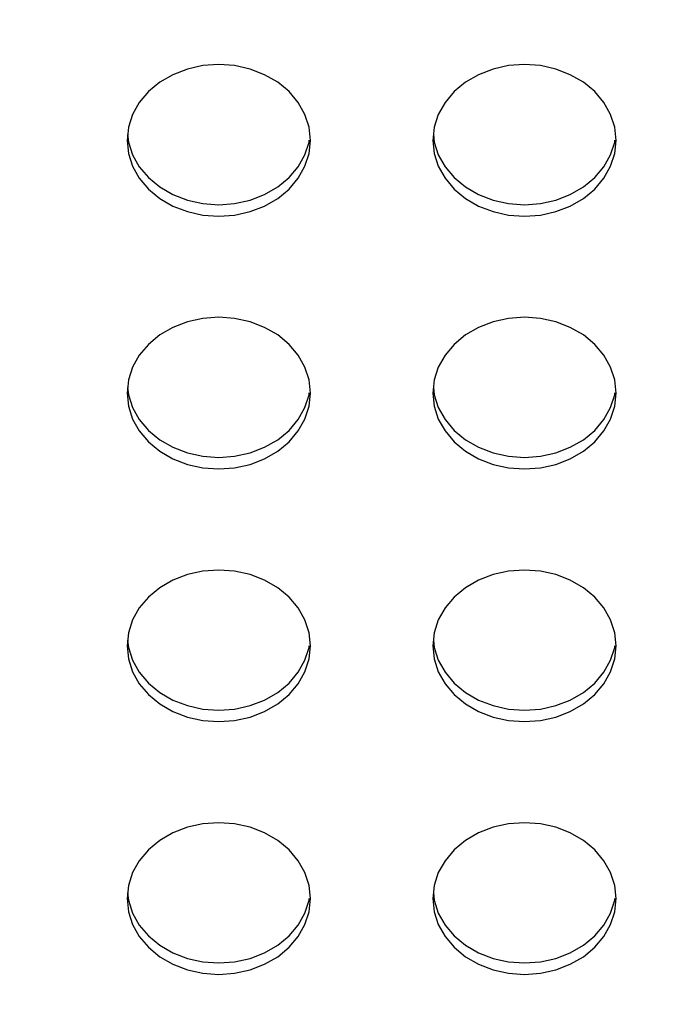
# Model space of a CAD drawing. Extents: x 0 to 420, y 0 to 297.
# Drawn here: x 267 to 270, y 186 to 190 of the extents above; entities that cross this region are included whole.
import ezdxf

# ---------------------------------------------------------------- set-up
doc = ezdxf.new("R2010")
doc.units = 0
doc.layers.get('0').update_dxf_attribs({"linetype": 'CONTINUOUS'})
doc.layers.add('93', color=2, linetype='CONTINUOUS')
doc.styles.add('STANDARD1', font='MONOTXT', dxfattribs={"bigfont": 'BIGFONT'})
doc.dimstyles.get("Standard").update_dxf_attribs({"dimtxt": 2.5, "dimasz": 2.5, "dimexe": 1.25, "dimexo": 0.625, "dimtad": 1, "dimcen": 2.5, "dimazin": 3, "dimtfac": 1, "dimtmove": 0, "dimatfit": 3})

# ---------------------------------------------------------------- blocks, each defined once
blk = doc.blocks.new('*D11')
at = {"layer": '93', "linetype": 'CONTINUOUS'}
for p, q in [((229.451, 217.9102), (226.395, 217.9102)), ((228.395, 217.9102), (227.8773, 215.9783)), ((228.395, 217.9102), (228.395, 183.3702)), ((228.395, 217.9102), (228.9126, 215.9783)), ((228.395, 183.3702), (227.8773, 185.302)), ((228.395, 183.3702), (228.9126, 185.302)), ((277.642, 183.3702), (226.395, 183.3702))]:
    blk.add_line(p, q, dxfattribs=at)
at = {"layer": 'DEFPOINTS', "linetype": 'BYBLOCK'}
for p in [(228.395, 217.9102), (230.451, 217.9102), (278.642, 183.3702)]:
    blk.add_point(p, dxfattribs=at)
at = {"layer": '93', "linetype": 'CONTINUOUS', "style": 'STANDARD1', "width": 0.7}
blk.add_text('173', height=3.2, rotation=90, dxfattribs=at).set_placement((227.395, 197.2802))

msp = doc.modelspace()

# ---------------------------------------------------------------- linework, layer by layer
at = {"linetype": 'CONTINUOUS'}
for p, q in [((267.7328, 190.1783), (267.657, 190.1615)), ((267.8109, 190.1839), (267.7328, 190.1783)), ((267.8891, 190.1783), (267.8109, 190.1839)), ((267.9649, 190.1615), (267.8891, 190.1783)), ((269.2328, 190.1783), (269.157, 190.1615)), ((269.3109, 190.1839), (269.2328, 190.1783)), ((269.3891, 190.1783), (269.3109, 190.1839)), ((269.4649, 190.1615), (269.3891, 190.1783)), ((267.5859, 190.134), (267.5217, 190.0968)), ((267.657, 190.1615), (267.5859, 190.134)), ((268.0359, 190.134), (267.9649, 190.1615)), ((268.1002, 190.0968), (268.0359, 190.134)), ((269.0859, 190.134), (269.0217, 190.0968)), ((269.157, 190.1615), (269.0859, 190.134)), ((269.5359, 190.134), (269.4649, 190.1615)), ((269.6002, 190.0968), (269.5359, 190.134)), ((267.5217, 190.0968), (267.4662, 190.051)), ((268.1557, 190.051), (268.1002, 190.0968)), ((269.0217, 190.0968), (268.9662, 190.051)), ((269.6557, 190.051), (269.6002, 190.0968)), ((267.4662, 190.051), (267.4212, 189.9978)), ((268.2007, 189.9978), (268.1557, 190.051)), ((268.9662, 190.051), (268.9212, 189.9978)), ((269.7007, 189.9978), (269.6557, 190.051)), ((267.4212, 189.9978), (267.3881, 189.939)), ((268.2338, 189.939), (268.2007, 189.9978)), ((268.9212, 189.9978), (268.8881, 189.939)), ((269.7338, 189.939), (269.7007, 189.9978)), ((267.3881, 189.939), (267.3678, 189.8764)), ((268.2541, 189.8764), (268.2338, 189.939)), ((268.8881, 189.939), (268.8678, 189.8764)), ((269.7541, 189.8764), (269.7338, 189.939)), ((267.3678, 189.8764), (267.3609, 189.8117)), ((267.3639, 189.8398), (267.3678, 189.8033)), ((268.2609, 189.8117), (268.2541, 189.8764)), ((268.8678, 189.8764), (268.8609, 189.8117)), ((268.8639, 189.8398), (268.8678, 189.8033)), ((269.7609, 189.8117), (269.7541, 189.8764)), ((267.3609, 189.8117), (267.3678, 189.7471)), ((267.3678, 189.8033), (267.3881, 189.7407)), ((268.2338, 189.7407), (268.2541, 189.8033)), ((268.2541, 189.8033), (268.2551, 189.8124)), ((268.2541, 189.7471), (268.2609, 189.8117)), ((268.8609, 189.8117), (268.8678, 189.7471)), ((268.8678, 189.8033), (268.8881, 189.7407)), ((269.7338, 189.7407), (269.7541, 189.8033)), ((269.7541, 189.8033), (269.7551, 189.8124)), ((269.7541, 189.7471), (269.7609, 189.8117)), ((267.3678, 189.7471), (267.3881, 189.6844)), ((267.3881, 189.7407), (267.4212, 189.6819)), ((268.2007, 189.6819), (268.2338, 189.7407)), ((268.2338, 189.6844), (268.2541, 189.7471)), ((268.8678, 189.7471), (268.8881, 189.6844)), ((268.8881, 189.7407), (268.9212, 189.6819)), ((269.7007, 189.6819), (269.7338, 189.7407)), ((269.7338, 189.6844), (269.7541, 189.7471)), ((267.3881, 189.6844), (267.4212, 189.6257)), ((267.4212, 189.6819), (267.4662, 189.6287)), ((268.1557, 189.6287), (268.2007, 189.6819)), ((268.2007, 189.6257), (268.2338, 189.6844)), ((268.8881, 189.6844), (268.9212, 189.6257)), ((268.9212, 189.6819), (268.9662, 189.6287)), ((269.6557, 189.6287), (269.7007, 189.6819)), ((269.7007, 189.6257), (269.7338, 189.6844)), ((267.4212, 189.6257), (267.4662, 189.5725)), ((267.4662, 189.6287), (267.5217, 189.5829)), ((268.1002, 189.5829), (268.1557, 189.6287)), ((268.1557, 189.5725), (268.2007, 189.6257)), ((268.9212, 189.6257), (268.9662, 189.5725)), ((268.9662, 189.6287), (269.0217, 189.5829)), ((269.6002, 189.5829), (269.6557, 189.6287)), ((269.6557, 189.5725), (269.7007, 189.6257)), ((267.4662, 189.5725), (267.5217, 189.5266)), ((267.5217, 189.5829), (267.5859, 189.5456)), ((267.5859, 189.5456), (267.657, 189.5182)), ((267.9649, 189.5182), (268.0359, 189.5456)), ((268.0359, 189.5456), (268.1002, 189.5829)), ((268.1002, 189.5266), (268.1557, 189.5725)), ((268.9662, 189.5725), (269.0217, 189.5266)), ((269.0217, 189.5829), (269.0859, 189.5456)), ((269.0859, 189.5456), (269.157, 189.5182)), ((269.4649, 189.5182), (269.5359, 189.5456)), ((269.5359, 189.5456), (269.6002, 189.5829)), ((269.6002, 189.5266), (269.6557, 189.5725)), ((267.5217, 189.5266), (267.5859, 189.4894)), ((267.657, 189.5182), (267.7328, 189.5014)), ((267.7328, 189.5014), (267.8109, 189.4958)), ((267.8109, 189.4958), (267.8891, 189.5014)), ((267.8891, 189.5014), (267.9649, 189.5182)), ((268.0359, 189.4894), (268.1002, 189.5266)), ((269.0217, 189.5266), (269.0859, 189.4894)), ((269.157, 189.5182), (269.2328, 189.5014)), ((269.2328, 189.5014), (269.3109, 189.4958)), ((269.3109, 189.4958), (269.3891, 189.5014)), ((269.3891, 189.5014), (269.4649, 189.5182)), ((269.5359, 189.4894), (269.6002, 189.5266)), ((267.5859, 189.4894), (267.657, 189.462)), ((267.657, 189.462), (267.7328, 189.4452)), ((267.8891, 189.4452), (267.9649, 189.462)), ((267.9649, 189.462), (268.0359, 189.4894)), ((269.0859, 189.4894), (269.157, 189.462)), ((269.157, 189.462), (269.2328, 189.4452)), ((269.3891, 189.4452), (269.4649, 189.462)), ((269.4649, 189.462), (269.5359, 189.4894)), ((267.7328, 189.4452), (267.8109, 189.4396)), ((267.8109, 189.4396), (267.8891, 189.4452)), ((269.2328, 189.4452), (269.3109, 189.4396)), ((269.3109, 189.4396), (269.3891, 189.4452)), ((267.657, 188.9209), (267.5859, 188.8935)), ((267.7328, 188.9377), (267.657, 188.9209)), ((267.8109, 188.9433), (267.7328, 188.9377)), ((267.8891, 188.9377), (267.8109, 188.9433)), ((267.9649, 188.9209), (267.8891, 188.9377)), ((268.0359, 188.8935), (267.9649, 188.9209)), ((269.157, 188.9209), (269.0859, 188.8935)), ((269.2328, 188.9377), (269.157, 188.9209)), ((269.3109, 188.9433), (269.2328, 188.9377)), ((269.3891, 188.9377), (269.3109, 188.9433)), ((269.4649, 188.9209), (269.3891, 188.9377)), ((269.5359, 188.8935), (269.4649, 188.9209)), ((267.5859, 188.8935), (267.5217, 188.8563)), ((268.1002, 188.8563), (268.0359, 188.8935)), ((269.0859, 188.8935), (269.0217, 188.8563)), ((269.6002, 188.8563), (269.5359, 188.8935)), ((267.5217, 188.8563), (267.4662, 188.8104)), ((268.1557, 188.8104), (268.1002, 188.8563)), ((269.0217, 188.8563), (268.9662, 188.8104)), ((269.6557, 188.8104), (269.6002, 188.8563)), ((267.4662, 188.8104), (267.4212, 188.7573)), ((268.2007, 188.7573), (268.1557, 188.8104)), ((268.9662, 188.8104), (268.9212, 188.7573)), ((269.7007, 188.7573), (269.6557, 188.8104)), ((267.4212, 188.7573), (267.3881, 188.6985)), ((268.2338, 188.6985), (268.2007, 188.7573)), ((268.9212, 188.7573), (268.8881, 188.6985)), ((269.7338, 188.6985), (269.7007, 188.7573)), ((267.3881, 188.6985), (267.3678, 188.6358)), ((268.2541, 188.6358), (268.2338, 188.6985)), ((268.8881, 188.6985), (268.8678, 188.6358)), ((269.7541, 188.6358), (269.7338, 188.6985)), ((267.3678, 188.6358), (267.3609, 188.5712)), ((268.2609, 188.5712), (268.2541, 188.6358)), ((268.8678, 188.6358), (268.8609, 188.5712)), ((269.7609, 188.5712), (269.7541, 188.6358)), ((267.3639, 188.5993), (267.3678, 188.5628)), ((268.8639, 188.5993), (268.8678, 188.5628)), ((267.3609, 188.5712), (267.3678, 188.5065)), ((267.3678, 188.5628), (267.3881, 188.5001)), ((268.2338, 188.5001), (268.2541, 188.5628)), ((268.2541, 188.5628), (268.2551, 188.5718)), ((268.2541, 188.5065), (268.2609, 188.5712)), ((268.8609, 188.5712), (268.8678, 188.5065)), ((268.8678, 188.5628), (268.8881, 188.5001)), ((269.7338, 188.5001), (269.7541, 188.5628)), ((269.7541, 188.5628), (269.7551, 188.5718)), ((269.7541, 188.5065), (269.7609, 188.5712)), ((267.3678, 188.5065), (267.3881, 188.4439)), ((267.3881, 188.5001), (267.4212, 188.4413)), ((268.2007, 188.4413), (268.2338, 188.5001)), ((268.2338, 188.4439), (268.2541, 188.5065)), ((268.8678, 188.5065), (268.8881, 188.4439)), ((268.8881, 188.5001), (268.9212, 188.4413)), ((269.7007, 188.4413), (269.7338, 188.5001)), ((269.7338, 188.4439), (269.7541, 188.5065)), ((267.3881, 188.4439), (267.4212, 188.3851)), ((267.4212, 188.4413), (267.4662, 188.3882)), ((268.1557, 188.3882), (268.2007, 188.4413)), ((268.2007, 188.3851), (268.2338, 188.4439)), ((268.8881, 188.4439), (268.9212, 188.3851)), ((268.9212, 188.4413), (268.9662, 188.3882)), ((269.6557, 188.3882), (269.7007, 188.4413)), ((269.7007, 188.3851), (269.7338, 188.4439)), ((267.4212, 188.3851), (267.4662, 188.3319)), ((267.4662, 188.3882), (267.5217, 188.3423)), ((268.1002, 188.3423), (268.1557, 188.3882)), ((268.1557, 188.3319), (268.2007, 188.3851)), ((268.9212, 188.3851), (268.9662, 188.3319)), ((268.9662, 188.3882), (269.0217, 188.3423)), ((269.6002, 188.3423), (269.6557, 188.3882)), ((269.6557, 188.3319), (269.7007, 188.3851)), ((267.5217, 188.3423), (267.5859, 188.3051)), ((268.0359, 188.3051), (268.1002, 188.3423)), ((269.0217, 188.3423), (269.0859, 188.3051)), ((269.5359, 188.3051), (269.6002, 188.3423)), ((267.4662, 188.3319), (267.5217, 188.2861)), ((267.5859, 188.3051), (267.657, 188.2777)), ((267.9649, 188.2777), (268.0359, 188.3051)), ((268.1002, 188.2861), (268.1557, 188.3319)), ((268.9662, 188.3319), (269.0217, 188.2861)), ((269.0859, 188.3051), (269.157, 188.2777)), ((269.4649, 188.2777), (269.5359, 188.3051)), ((269.6002, 188.2861), (269.6557, 188.3319)), ((267.5217, 188.2861), (267.5859, 188.2489)), ((267.5859, 188.2489), (267.657, 188.2214)), ((267.657, 188.2777), (267.7328, 188.2609)), ((267.7328, 188.2609), (267.8109, 188.2552)), ((267.8109, 188.2552), (267.8891, 188.2609)), ((267.8891, 188.2609), (267.9649, 188.2777)), ((267.9649, 188.2214), (268.0359, 188.2489)), ((268.0359, 188.2489), (268.1002, 188.2861)), ((269.0217, 188.2861), (269.0859, 188.2489)), ((269.0859, 188.2489), (269.157, 188.2214)), ((269.157, 188.2777), (269.2328, 188.2609)), ((269.2328, 188.2609), (269.3109, 188.2552)), ((269.3109, 188.2552), (269.3891, 188.2609)), ((269.3891, 188.2609), (269.4649, 188.2777)), ((269.4649, 188.2214), (269.5359, 188.2489)), ((269.5359, 188.2489), (269.6002, 188.2861)), ((267.657, 188.2214), (267.7328, 188.2047)), ((267.7328, 188.2047), (267.8109, 188.199)), ((267.8109, 188.199), (267.8891, 188.2047)), ((267.8891, 188.2047), (267.9649, 188.2214)), ((269.157, 188.2214), (269.2328, 188.2047)), ((269.2328, 188.2047), (269.3109, 188.199)), ((269.3109, 188.199), (269.3891, 188.2047)), ((269.3891, 188.2047), (269.4649, 188.2214)), ((267.657, 187.6803), (267.5859, 187.6529)), ((267.7328, 187.6971), (267.657, 187.6803)), ((267.8109, 187.7028), (267.7328, 187.6971)), ((267.8891, 187.6971), (267.8109, 187.7028)), ((267.9649, 187.6803), (267.8891, 187.6971)), ((268.0359, 187.6529), (267.9649, 187.6803)), ((269.157, 187.6803), (269.0859, 187.6529)), ((269.2328, 187.6971), (269.157, 187.6803)), ((269.3109, 187.7028), (269.2328, 187.6971)), ((269.3891, 187.6971), (269.3109, 187.7028)), ((269.4649, 187.6803), (269.3891, 187.6971)), ((269.5359, 187.6529), (269.4649, 187.6803)), ((267.5217, 187.6157), (267.4662, 187.5698)), ((267.5859, 187.6529), (267.5217, 187.6157)), ((268.1002, 187.6157), (268.0359, 187.6529)), ((268.1557, 187.5698), (268.1002, 187.6157)), ((269.0217, 187.6157), (268.9662, 187.5698)), ((269.0859, 187.6529), (269.0217, 187.6157)), ((269.6002, 187.6157), (269.5359, 187.6529)), ((269.6557, 187.5698), (269.6002, 187.6157)), ((267.4662, 187.5698), (267.4212, 187.5167)), ((268.2007, 187.5167), (268.1557, 187.5698)), ((268.9662, 187.5698), (268.9212, 187.5167)), ((269.7007, 187.5167), (269.6557, 187.5698)), ((267.4212, 187.5167), (267.3881, 187.4579)), ((268.2338, 187.4579), (268.2007, 187.5167)), ((268.9212, 187.5167), (268.8881, 187.4579)), ((269.7338, 187.4579), (269.7007, 187.5167)), ((267.3881, 187.4579), (267.3678, 187.3952)), ((268.2541, 187.3952), (268.2338, 187.4579)), ((268.8881, 187.4579), (268.8678, 187.3952)), ((269.7541, 187.3952), (269.7338, 187.4579)), ((267.3678, 187.3952), (267.3609, 187.3306)), ((268.2609, 187.3306), (268.2541, 187.3952)), ((268.8678, 187.3952), (268.8609, 187.3306)), ((269.7609, 187.3306), (269.7541, 187.3952)), ((267.3609, 187.3306), (267.3678, 187.266)), ((267.3639, 187.3587), (267.3678, 187.3222)), ((267.3678, 187.3222), (267.3881, 187.2595)), ((268.2338, 187.2595), (268.2541, 187.3222)), ((268.2541, 187.3222), (268.2551, 187.3312)), ((268.2541, 187.266), (268.2609, 187.3306)), ((268.8609, 187.3306), (268.8678, 187.266)), ((268.8639, 187.3587), (268.8678, 187.3222)), ((268.8678, 187.3222), (268.8881, 187.2595)), ((269.7338, 187.2595), (269.7541, 187.3222)), ((269.7541, 187.3222), (269.7551, 187.3312)), ((269.7541, 187.266), (269.7609, 187.3306)), ((267.3678, 187.266), (267.3881, 187.2033)), ((267.3881, 187.2595), (267.4212, 187.2007)), ((268.2007, 187.2007), (268.2338, 187.2595)), ((268.2338, 187.2033), (268.2541, 187.266)), ((268.8678, 187.266), (268.8881, 187.2033)), ((268.8881, 187.2595), (268.9212, 187.2007)), ((269.7007, 187.2007), (269.7338, 187.2595)), ((269.7338, 187.2033), (269.7541, 187.266)), ((267.3881, 187.2033), (267.4212, 187.1445)), ((267.4212, 187.2007), (267.4662, 187.1476)), ((268.1557, 187.1476), (268.2007, 187.2007)), ((268.2007, 187.1445), (268.2338, 187.2033)), ((268.8881, 187.2033), (268.9212, 187.1445)), ((268.9212, 187.2007), (268.9662, 187.1476)), ((269.6557, 187.1476), (269.7007, 187.2007)), ((269.7007, 187.1445), (269.7338, 187.2033)), ((267.4212, 187.1445), (267.4662, 187.0914)), ((267.4662, 187.1476), (267.5217, 187.1017)), ((268.1002, 187.1017), (268.1557, 187.1476)), ((268.1557, 187.0914), (268.2007, 187.1445)), ((268.9212, 187.1445), (268.9662, 187.0914)), ((268.9662, 187.1476), (269.0217, 187.1017)), ((269.6002, 187.1017), (269.6557, 187.1476)), ((269.6557, 187.0914), (269.7007, 187.1445)), ((267.4662, 187.0914), (267.5217, 187.0455)), ((267.5217, 187.1017), (267.5859, 187.0645)), ((268.0359, 187.0645), (268.1002, 187.1017)), ((268.1002, 187.0455), (268.1557, 187.0914)), ((268.9662, 187.0914), (269.0217, 187.0455)), ((269.0217, 187.1017), (269.0859, 187.0645)), ((269.5359, 187.0645), (269.6002, 187.1017)), ((269.6002, 187.0455), (269.6557, 187.0914)), ((267.5217, 187.0455), (267.5859, 187.0083)), ((267.5859, 187.0645), (267.657, 187.0371)), ((267.657, 187.0371), (267.7328, 187.0203)), ((267.8891, 187.0203), (267.9649, 187.0371)), ((267.9649, 187.0371), (268.0359, 187.0645)), ((268.0359, 187.0083), (268.1002, 187.0455)), ((269.0217, 187.0455), (269.0859, 187.0083)), ((269.0859, 187.0645), (269.157, 187.0371)), ((269.157, 187.0371), (269.2328, 187.0203)), ((269.3891, 187.0203), (269.4649, 187.0371)), ((269.4649, 187.0371), (269.5359, 187.0645)), ((269.5359, 187.0083), (269.6002, 187.0455)), ((267.5859, 187.0083), (267.657, 186.9809)), ((267.7328, 187.0203), (267.8109, 187.0146)), ((267.8109, 187.0146), (267.8891, 187.0203)), ((267.9649, 186.9809), (268.0359, 187.0083)), ((269.0859, 187.0083), (269.157, 186.9809)), ((269.2328, 187.0203), (269.3109, 187.0146)), ((269.3109, 187.0146), (269.3891, 187.0203)), ((269.4649, 186.9809), (269.5359, 187.0083)), ((267.657, 186.9809), (267.7328, 186.9641)), ((267.7328, 186.9641), (267.8109, 186.9584)), ((267.8109, 186.9584), (267.8891, 186.9641)), ((267.8891, 186.9641), (267.9649, 186.9809)), ((269.157, 186.9809), (269.2328, 186.9641)), ((269.2328, 186.9641), (269.3109, 186.9584)), ((269.3109, 186.9584), (269.3891, 186.9641)), ((269.3891, 186.9641), (269.4649, 186.9809)), ((267.7328, 186.4565), (267.657, 186.4398)), ((267.8109, 186.4622), (267.7328, 186.4565)), ((267.8891, 186.4565), (267.8109, 186.4622)), ((267.9649, 186.4398), (267.8891, 186.4565)), ((269.2328, 186.4565), (269.157, 186.4398)), ((269.3109, 186.4622), (269.2328, 186.4565)), ((269.3891, 186.4565), (269.3109, 186.4622)), ((269.4649, 186.4398), (269.3891, 186.4565)), ((267.5859, 186.4123), (267.5217, 186.3751)), ((267.657, 186.4398), (267.5859, 186.4123)), ((268.0359, 186.4123), (267.9649, 186.4398)), ((268.1002, 186.3751), (268.0359, 186.4123)), ((269.0859, 186.4123), (269.0217, 186.3751)), ((269.157, 186.4398), (269.0859, 186.4123)), ((269.5359, 186.4123), (269.4649, 186.4398)), ((269.6002, 186.3751), (269.5359, 186.4123)), ((267.5217, 186.3751), (267.4662, 186.3293)), ((268.1557, 186.3293), (268.1002, 186.3751)), ((269.0217, 186.3751), (268.9662, 186.3293)), ((269.6557, 186.3293), (269.6002, 186.3751)), ((267.4662, 186.3293), (267.4212, 186.2761)), ((268.2007, 186.2761), (268.1557, 186.3293)), ((268.9662, 186.3293), (268.9212, 186.2761)), ((269.7007, 186.2761), (269.6557, 186.3293)), ((267.4212, 186.2761), (267.3881, 186.2173)), ((268.2338, 186.2173), (268.2007, 186.2761)), ((268.9212, 186.2761), (268.8881, 186.2173)), ((269.7338, 186.2173), (269.7007, 186.2761)), ((267.3881, 186.2173), (267.3678, 186.1547)), ((268.2541, 186.1547), (268.2338, 186.2173)), ((268.8881, 186.2173), (268.8678, 186.1547)), ((269.7541, 186.1547), (269.7338, 186.2173)), ((267.3678, 186.1547), (267.3609, 186.09)), ((267.3639, 186.1181), (267.3678, 186.0816)), ((268.2609, 186.09), (268.2541, 186.1547)), ((268.8678, 186.1547), (268.8609, 186.09)), ((268.8639, 186.1181), (268.8678, 186.0816)), ((269.7609, 186.09), (269.7541, 186.1547)), ((267.3609, 186.09), (267.3678, 186.0254)), ((267.3678, 186.0816), (267.3881, 186.019)), ((268.2338, 186.019), (268.2541, 186.0816)), ((268.2541, 186.0816), (268.2551, 186.0907)), ((268.2541, 186.0254), (268.2609, 186.09)), ((268.8609, 186.09), (268.8678, 186.0254)), ((268.8678, 186.0816), (268.8881, 186.019)), ((269.7338, 186.019), (269.7541, 186.0816)), ((269.7541, 186.0816), (269.7551, 186.0907)), ((269.7541, 186.0254), (269.7609, 186.09)), ((267.3678, 186.0254), (267.3881, 185.9627)), ((267.3881, 186.019), (267.4212, 185.9602)), ((268.2007, 185.9602), (268.2338, 186.019)), ((268.2338, 185.9627), (268.2541, 186.0254)), ((268.8678, 186.0254), (268.8881, 185.9627)), ((268.8881, 186.019), (268.9212, 185.9602)), ((269.7007, 185.9602), (269.7338, 186.019)), ((269.7338, 185.9627), (269.7541, 186.0254)), ((267.3881, 185.9627), (267.4212, 185.9039)), ((267.4212, 185.9602), (267.4662, 185.907)), ((268.1557, 185.907), (268.2007, 185.9602)), ((268.2007, 185.9039), (268.2338, 185.9627)), ((268.8881, 185.9627), (268.9212, 185.9039)), ((268.9212, 185.9602), (268.9662, 185.907)), ((269.6557, 185.907), (269.7007, 185.9602)), ((269.7007, 185.9039), (269.7338, 185.9627)), ((267.4212, 185.9039), (267.4662, 185.8508)), ((267.4662, 185.907), (267.5217, 185.8611)), ((268.1002, 185.8611), (268.1557, 185.907)), ((268.1557, 185.8508), (268.2007, 185.9039)), ((268.9212, 185.9039), (268.9662, 185.8508)), ((268.9662, 185.907), (269.0217, 185.8611)), ((269.6002, 185.8611), (269.6557, 185.907)), ((269.6557, 185.8508), (269.7007, 185.9039)), ((267.4662, 185.8508), (267.5217, 185.8049)), ((267.5217, 185.8611), (267.5859, 185.8239)), ((267.5859, 185.8239), (267.657, 185.7965)), ((267.9649, 185.7965), (268.0359, 185.8239)), ((268.0359, 185.8239), (268.1002, 185.8611)), ((268.1002, 185.8049), (268.1557, 185.8508)), ((268.9662, 185.8508), (269.0217, 185.8049)), ((269.0217, 185.8611), (269.0859, 185.8239)), ((269.0859, 185.8239), (269.157, 185.7965)), ((269.4649, 185.7965), (269.5359, 185.8239)), ((269.5359, 185.8239), (269.6002, 185.8611)), ((269.6002, 185.8049), (269.6557, 185.8508)), ((267.5217, 185.8049), (267.5859, 185.7677)), ((267.657, 185.7965), (267.7328, 185.7797)), ((267.7328, 185.7797), (267.8109, 185.7741)), ((267.8109, 185.7741), (267.8891, 185.7797)), ((267.8891, 185.7797), (267.9649, 185.7965)), ((268.0359, 185.7677), (268.1002, 185.8049)), ((269.0217, 185.8049), (269.0859, 185.7677)), ((269.157, 185.7965), (269.2328, 185.7797)), ((269.2328, 185.7797), (269.3109, 185.7741)), ((269.3109, 185.7741), (269.3891, 185.7797)), ((269.3891, 185.7797), (269.4649, 185.7965)), ((269.5359, 185.7677), (269.6002, 185.8049)), ((267.5859, 185.7677), (267.657, 185.7403)), ((267.657, 185.7403), (267.7328, 185.7235)), ((267.8891, 185.7235), (267.9649, 185.7403)), ((267.9649, 185.7403), (268.0359, 185.7677)), ((269.0859, 185.7677), (269.157, 185.7403)), ((269.157, 185.7403), (269.2328, 185.7235)), ((269.3891, 185.7235), (269.4649, 185.7403)), ((269.4649, 185.7403), (269.5359, 185.7677)), ((267.7328, 185.7235), (267.8109, 185.7179)), ((267.8109, 185.7179), (267.8891, 185.7235)), ((269.2328, 185.7235), (269.3109, 185.7179)), ((269.3109, 185.7179), (269.3891, 185.7235))]:
    msp.add_line(p, q, dxfattribs=at)

# ---------------------------------------------------------------- dimensions: what is measured, and where the dimension line sits
at = {"layer": '93'}
dim = msp.add_linear_dim(base=(228.395, 217.9102), p1=(278.642, 183.3702), p2=(230.451, 217.9102), angle=270, dimstyle='Standard', dxfattribs=at)
dim.commit()
dim.dimension.update_dxf_attribs({"geometry": '*D11', "text_midpoint": (225.795, 200.6402), "dimtype": 128})

doc.saveas('drawing.dxf')
